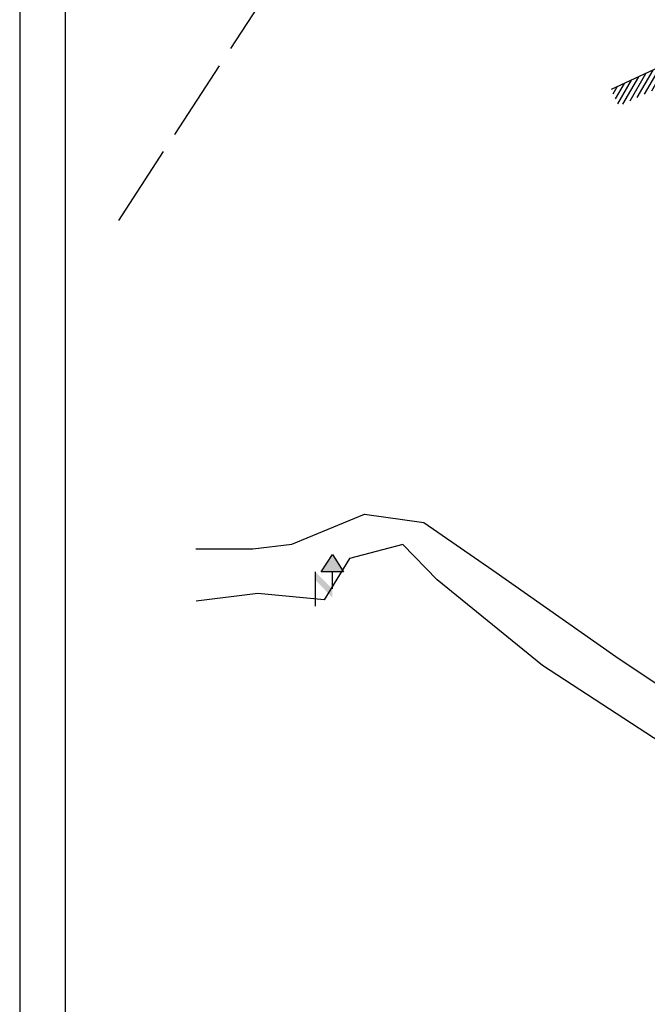
# Model space of a CAD drawing. Units: millimetres. Extents: x 465426 to 465621, y 3913180 to 3913376.
# Drawn here: x 465426 to 465453, y 3913272 to 3913315 of the extents above; entities that cross this region are included whole.
import ezdxf

# ---------------------------------------------------------------- set-up
doc = ezdxf.new("R2010")
doc.units = ezdxf.units.MM
doc.linetypes.add('ACAD_ISO02W100', pattern=[15, 12, -3])
for name, color, linetype in [('AGROTIKOS', 52, 'Continuous'), ('H-M', 6, 'Continuous'), ('KTHRIA', 7, 'Continuous'), ('ORIO OIKISMOY', 7, 'Continuous'), ('PERIGRAMMA', 7, 'Continuous'), ('ΔΕΗ', 7, 'Continuous')]:
    doc.layers.add(name, color=color, linetype=linetype)

# ---------------------------------------------------------------- blocks, each defined once
blk = doc.blocks.new('DEH')
at = {"layer": 'H-M'}
blk.add_hatch(color=256, dxfattribs=at).paths.add_polyline_path([(461142.982, 3916165.373), (461141.014, 3916165.373), (461141.998, 3916166.873)])
for p, q in [((461140.516, 3916162.355), (461140.516, 3916165.355)), ((461141.998, 3916163.873), (461141.998, 3916165.373))]:
    blk.add_line(p, q, dxfattribs=at)
blk.add_lwpolyline([(461142.982, 3916165.373), (461141.014, 3916165.373), (461141.998, 3916166.873)], close=True, dxfattribs=at)
blk.add_solid([(461140.516, 3916165.355), (461141.998, 3916163.873), (461140.516, 3916164.599), (461141.998, 3916163.111)], dxfattribs=at)

msp = doc.modelspace()

# ---------------------------------------------------------------- hatches: boundary and pattern name
at = {"layer": 'KTHRIA'}
h = msp.add_hatch(dxfattribs=at)
h.set_pattern_fill('U', color=1, scale=0.2, angle=60, style=0, pattern_type=0)
h.set_pattern_definition([(60, (-0.6413, -1.6731), (-0.173205080757, 0.1), [])])
h.paths.add_polyline_path([(465455.746, 3913313.032), (465458.259, 3913307.617), (465454.449, 3913305.849), (465454.786, 3913305.123), (465459.321, 3913307.228), (465456.135, 3913314.094), (465451.6, 3913311.99), (465451.937, 3913311.264)])

# ---------------------------------------------------------------- linework, layer by layer
at = {"layer": 'AGROTIKOS'}
for points in [[(465433.369, 3913291.816), (465435.872, 3913291.822), (465437.589, 3913292.027), (465440.775, 3913293.334), (465443.378, 3913292.97), (465446.4, 3913290.885), (465451.798, 3913287.088), (465455.348, 3913284.718), (465459.066, 3913281.302), (465462.62, 3913279.134), (465466.525, 3913279.708), (465467.724, 3913281.031)], [(465484.212, 3913277.873), (465482.676, 3913278.285), (465481.229, 3913278.72), (465479.06, 3913278.163), (465476.632, 3913277.288), (465474.048, 3913277.568), (465469.531, 3913278.474), (465468.297, 3913278.47), (465466.997, 3913277.296), (465462.929, 3913277.301), (465459.257, 3913278.733), (465454.75, 3913282.669), (465448.592, 3913286.687), (465443.959, 3913290.458), (465442.45, 3913292.01), (465440.114, 3913291.391), (465439.001, 3913289.576), (465436.089, 3913289.863), (465433.387, 3913289.525)]]:
    msp.add_lwpolyline(points, dxfattribs=at)
at = {"layer": 'KTHRIA'}
msp.add_lwpolyline([(465454.786, 3913305.123), (465459.321, 3913307.228), (465456.135, 3913314.094), (465451.6, 3913311.99)], dxfattribs=at)
at = {"layer": 'ORIO OIKISMOY', "color": 30, "linetype": 'ACAD_ISO02W100', "ltscale": 0.3}
msp.add_lwpolyline([(465430, 3913306.243), (465465.327, 3913360.524), (465467.704, 3913361.74), (465573.943, 3913338.054), (465563.91, 3913257.017), (465499.434, 3913205.846), (465430, 3913235.724)], dxfattribs=at)
at = {"layer": 'PERIGRAMMA', "ltscale": 0.5}
msp.add_line((465427.648, 3913373.846), (465427.648, 3913205.846), dxfattribs=at)
msp.add_line((465427.648, 3913373.846), (465427.648, 3913205.846), dxfattribs=at)
msp.add_lwpolyline([(465425.648, 3913375.846), (465425.648, 3913203.846), (465620.732, 3913203.846), (465620.732, 3913375.846)], close=True, dxfattribs=at)

# ---------------------------------------------------------------- block references
at = {"layer": 'ΔΕΗ', "xscale": 0.5, "yscale": 0.5, "zscale": 0.5}
msp.add_blockref('DEH', (234868.37, 1955208.126), dxfattribs=at)

doc.saveas('drawing.dxf')
